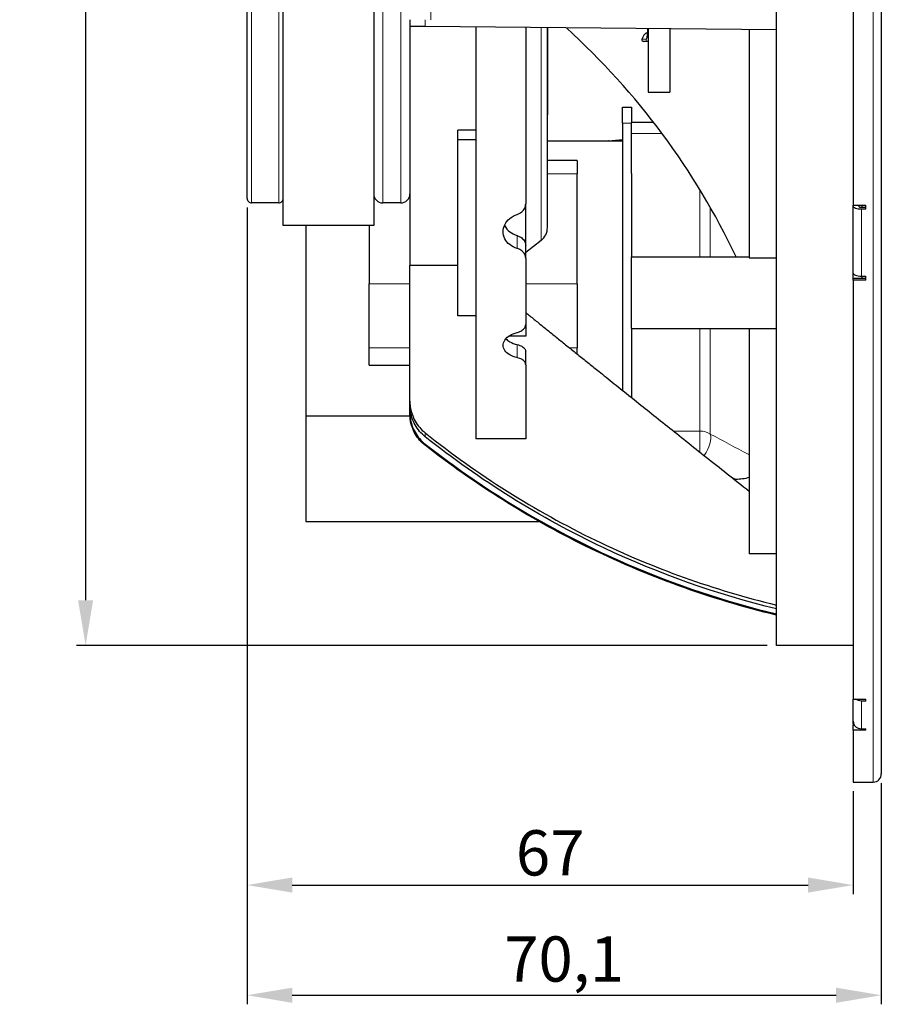
# Model space of a CAD drawing. Units: millimetres. Extents: x -6 to 364, y -25 to 193.
# Drawn here: x 268 to 363, y -25 to 84 of the extents above; entities that cross this region are included whole.
import ezdxf

# ---------------------------------------------------------------- set-up
doc = ezdxf.new("R2010")
doc.units = ezdxf.units.MM
doc.header["$LTSCALE"] = 7.142857
for name, color, linetype, lineweight in [('Dimensions', 7, 'Continuous', 15), ('Dimensions @ 2', 7, 'Continuous', 15), ('Visible (ISO)', 7, 'Continuous', 25), ('Visible Narrow (ISO)', 7, 'Continuous', 15)]:
    doc.layers.add(name, color=color, linetype=linetype, lineweight=lineweight)
doc.styles.get("Standard").update_dxf_attribs({"font": 'arial.ttf'})
doc.dimstyles.get("Standard").update_dxf_attribs({"dimtxt": 2.5, "dimasz": 2.5, "dimexe": 0.5, "dimexo": 0.5, "dimgap": 0.5, "dimtad": 1, "dimtxsty": 'Standard', "dimcen": 0.09, "dimadec": 0, "dimazin": 2, "dimtfac": 1, "dimtofl": 0, "dimtmove": 0, "dimatfit": 3, "dimfxl": 0, "dimtolj": 1, "dimtzin": 0, "dimarcsym": 0})

# ---------------------------------------------------------------- blocks, each defined once
blk = doc.blocks.new('*D12')
at = {"layer": 'Defpoints', "color": 0, "transparency": 16777216}
for p in [(351.5, 177.9), (275.16, 15.1), (351.5, 15.1)]:
    blk.add_point(p, dxfattribs=at)
at = {"layer": 'Dimensions', "color": 0, "linetype": 'ByBlock', "lineweight": -2, "transparency": 16777216}
for p, q in [((350.5, 177.9), (274.16, 177.9)), ((275.16, 172.9), (275.16, 20.1)), ((350.5, 15.1), (274.16, 15.1))]:
    blk.add_line(p, q, dxfattribs=at)
at = {"layer": 'Dimensions', "color": 0, "transparency": 16777216}
for points in [[(274.33, 172.9), (275.99, 172.9), (275.16, 177.9)], [(274.33, 20.1), (275.99, 20.1), (275.16, 15.1)]]:
    blk.add_solid(points, dxfattribs=at)
at = {"layer": 'Dimensions', "color": 0, "transparency": 16777216, "insert": (271.15, 96.5), "char_height": 5, "attachment_point": 5, "rotation": 90}
blk.add_mtext('\\A1;162,8', dxfattribs=at)
blk = doc.blocks.new('*D13')
at = {"layer": 'Defpoints', "color": 0, "transparency": 16777216}
for p in [(293, 64.5), (360, 0), (360, -11.38)]:
    blk.add_point(p, dxfattribs=at)
at = {"layer": 'Dimensions', "color": 0, "linetype": 'ByBlock', "lineweight": -2, "transparency": 16777216}
for p, q in [((293, 63.5), (293, -12.38)), ((360, -1), (360, -12.38)), ((298, -11.38), (355, -11.38))]:
    blk.add_line(p, q, dxfattribs=at)
at = {"layer": 'Dimensions', "color": 0, "transparency": 16777216}
for points in [[(298, -10.54), (298, -12.21), (293, -11.38)], [(355, -10.54), (355, -12.21), (360, -11.38)]]:
    blk.add_solid(points, dxfattribs=at)
at = {"layer": 'Dimensions', "color": 0, "transparency": 16777216, "insert": (326.5, -7.82), "char_height": 5, "attachment_point": 5}
blk.add_mtext('\\A1;67', dxfattribs=at)
blk = doc.blocks.new('*D14')
at = {"layer": 'Defpoints', "color": 0, "transparency": 16777216}
for p in [(293, 64.5), (363.1, 0.9), (363.1, -23.55)]:
    blk.add_point(p, dxfattribs=at)
at = {"layer": 'Dimensions', "color": 0, "linetype": 'ByBlock', "lineweight": -2, "transparency": 16777216}
for p, q in [((293, 63.5), (293, -24.55)), ((363.1, -0.1), (363.1, -24.55)), ((298, -23.55), (358.1, -23.55))]:
    blk.add_line(p, q, dxfattribs=at)
at = {"layer": 'Dimensions', "color": 0, "transparency": 16777216}
for points in [[(298, -22.72), (298, -24.39), (293, -23.55)], [(358.1, -22.72), (358.1, -24.39), (363.1, -23.55)]]:
    blk.add_solid(points, dxfattribs=at)
at = {"layer": 'Dimensions', "color": 0, "transparency": 16777216, "insert": (328.05, -19.55), "char_height": 5, "attachment_point": 5}
blk.add_mtext('\\A1;70,1', dxfattribs=at)

msp = doc.modelspace()

# ---------------------------------------------------------------- linework, layer by layer
at = {"layer": 'Visible (ISO)'}
for p, q in [((363.1, 192.1), (363.1, 0.9)), ((297, 61.5), (297, 131.5)), ((307, 131.5), (307, 61.5)), ((293, 64.5), (293, 128.5)), ((360, 129.231), (360, 63.769)), ((351.5, 15.1), (351.5, 88.5)), ((311, 84.25), (311, 83.5)), ((311, 83.5), (311, 57.089)), ((312.688, 83.485), (311, 83.5)), ((351.5, 83.147), (312.688, 83.485)), ((318.3, 83.436), (318.3, 37.939)), ((323.8, 83.388), (323.8, 63.915)), ((326.2, 61.28), (326.2, 83.367)), ((326.241, 73.975), (326.241, 83.367)), ((337.327, 83.27), (337.327, 76.24)), ((339.73, 83.249), (339.73, 76.24)), ((348.5, 83.173), (348.5, 57.947)), ((337.306, 81.84), (336.824, 81.84)), ((337.327, 81.84), (337.306, 81.84)), ((337.327, 76.24), (337.342, 76.24)), ((337.342, 76.24), (339.727, 76.24)), ((339.727, 76.24), (339.73, 76.24)), ((334.5, 72.812), (334.5, 74.569)), ((334.5, 74.569), (335.5, 74.569)), ((335.5, 74.569), (335.5, 72.888)), ((318.3, 72.037), (316.3, 72.037)), ((316.3, 70.976), (316.3, 72.037)), ((334.5, 72.812), (334.5, 70.867)), ((335.5, 71.679), (335.5, 72.888)), ((337.942, 72.888), (335.5, 72.888)), ((318.3, 70.976), (316.3, 70.976)), ((316.3, 51.53), (316.3, 70.976)), ((326.2, 70.867), (334.5, 70.867)), ((332.931, 70.871), (334.5, 71.009)), ((332.931, 70.867), (332.931, 70.871)), ((334.5, 70.867), (334.5, 43.288)), ((335.5, 67.249), (335.5, 71.679)), ((329.5, 68.676), (326.2, 68.676)), ((329.5, 68.676), (329.5, 67.212)), ((329.5, 55.077), (329.5, 67.212)), ((335.5, 67.249), (335.5, 58.034)), ((296.5, 64), (293.5, 64)), ((310, 64), (308, 64)), ((323.8, 59.304), (323.8, 63.915)), ((360, 63.769), (361.4, 63.769)), ((360, 63.643), (360, 63.769)), ((360, 56.252), (360, 63.643)), ((360.6, 63.769), (360.6, 63.643)), ((360.9, 63.528), (361.4, 63.528)), ((361.4, 63.298), (360.9, 63.298)), ((361, 63.528), (361, 63.769)), ((361.4, 63.298), (361.4, 63.769)), ((307, 61.5), (297, 61.5)), ((299.5, 61.5), (299.5, 40.462)), ((306.5, 61.5), (306.5, 55.077)), ((325.509, 59.862), (323.8, 58.526)), ((323.8, 57.885), (323.8, 59.304)), ((323.8, 57.885), (323.8, 50.578)), ((335.5, 50.134), (335.5, 58.034)), ((335.5, 58.034), (348.5, 58.034)), ((348.5, 57.947), (351.5, 57.947)), ((311, 42.1), (311, 57.089)), ((360, 55.684), (360, 56.252)), ((360, 55.454), (360, 55.684)), ((360, 55.684), (361.4, 55.684)), ((360.9, 55.907), (361.4, 55.907)), ((361, 55.684), (361, 55.907)), ((361.4, 55.454), (361.4, 55.907)), ((306.5, 48.006), (306.5, 55.077)), ((329.5, 55.077), (329.5, 48.006)), ((360, 55.454), (360, 9.165)), ((361.4, 55.454), (360, 55.454)), ((318.3, 51.53), (316.3, 51.53)), ((323.8, 50.578), (323.8, 49.287)), ((335.5, 50.134), (351.5, 50.134)), ((335.5, 50.134), (335.5, 42.489)), ((348.5, 50.134), (348.5, 25.235)), ((306.5, 46.062), (306.5, 48.006)), ((329.5, 47.294), (329.5, 48.006)), ((323.8, 46.119), (323.8, 47.567)), ((306.5, 46.062), (311, 46.062)), ((323.8, 46.119), (323.8, 37.95)), ((311, 41.661), (311, 42.1)), ((311, 40.792), (311, 41.661)), ((299.5, 40.462), (311.004, 40.462)), ((299.5, 40.462), (299.5, 28.795)), ((311, 40.649), (311, 40.792)), ((346.86, 33.446), (347.012, 33.446)), ((299.5, 28.795), (325.286, 28.795)), ((360, 15.1), (351.5, 15.1)), ((360, 9.165), (361.4, 9.165)), ((360, 6.724), (360, 9.165)), ((361.4, 8.953), (360.9, 8.953)), ((361.4, 8.953), (361.4, 9.165)), ((360, 6.385), (360, 6.724)), ((360, 6.385), (360, 6.275)), ((360.078, 6.385), (360, 6.385)), ((360, 5.721), (360, 6.275)), ((360, 6.275), (360.142, 6.275)), ((360, 5.721), (360, 0)), ((361.4, 5.721), (360, 5.721)), ((360.9, 5.892), (361.4, 5.892)), ((361.4, 5.721), (361.4, 5.892)), ((360, 0), (362.2, 0))]:
    msp.add_line(p, q, dxfattribs=at)
for centre, radius, start, end in [((273.5, 23.109), 81.43, 25.39763, 47.71262), ((324.441, 73.975), 1.8, 347.68889, 0), ((337.9, 67.509), 6, 145.91284, 145.95853), ((293.5, 64.5), 0.5, 179.99994, 270), ((296.5, 64.5), 0.5, 270, 0.00012), ((308, 65), 1, 179.99981, 270), ((310, 65), 1, 270, 0.00019), ((324.4, 61.28), 1.8, 308.02, 0), ((362.2, 0.9), 0.9, 270, 0)]:
    msp.add_arc(centre, radius, start, end, dxfattribs=at)
for centre, major_axis, start_param, end_param in [((337.826, 81.74), (0, 1.25), 0.4858099, 1.2810446), ((336.824, 82.04), (0, -0.2), 4.4226373, 6.2831853)]:
    msp.add_ellipse(centre, major_axis=major_axis, ratio=0.9953484, start_param=start_param, end_param=end_param, dxfattribs=at)
for points, knots in [([(337.263, 83.271), (337.26, 83.156), (337.256, 83.046), (337.244, 82.82), (337.236, 82.707), (337.218, 82.506), (337.208, 82.418), (337.187, 82.274), (337.175, 82.218), (337.166, 82.186)], [1.85384645, 1.85384645, 1.85384645, 1.85384645, 2.06685931, 2.06685931, 2.31489081, 2.31489081, 2.5629223, 2.5629223, 2.81095379, 2.81095379, 2.81095379, 2.81095379]), ([(322.862, 62.733), (322.866, 62.734), (322.869, 62.735), (323.057, 62.8), (323.224, 62.896), (323.492, 63.121), (323.608, 63.265), (323.762, 63.581), (323.8, 63.753), (323.8, 63.915)], [0.05540323, 0.05540323, 0.05540323, 0.05540323, 0.05642753, 0.05642753, 0.11285506, 0.11285506, 0.17059219, 0.17059219, 0.22832931, 0.22832931, 0.22832931, 0.22832931]), ([(360.9, 63.298), (360.789, 63.298), (360.658, 63.308), (360.453, 63.341), (360.342, 63.369), (360.185, 63.429), (360.111, 63.472), (360.026, 63.55), (360, 63.6), (360, 63.643)], [0, 0, 0, 0, 0.03331246, 0.03331246, 0.06663955, 0.06663955, 0.09998452, 0.09998452, 0.13334459, 0.13334459, 0.13334459, 0.13334459]), ([(360.6, 63.643), (360.6, 63.629), (360.609, 63.612), (360.637, 63.586), (360.662, 63.572), (360.714, 63.552), (360.751, 63.542), (360.819, 63.531), (360.863, 63.528), (360.9, 63.528)], [0.133345104, 0.133345104, 0.133345104, 0.133345104, 0.144465155, 0.144465155, 0.155580213, 0.155580213, 0.166689277, 0.166689277, 0.177793402, 0.177793402, 0.177793402, 0.177793402]), ([(322.862, 58.965), (322.856, 58.966), (322.85, 58.968), (322.537, 59.07), (322.256, 59.221), (321.811, 59.572), (321.618, 59.796), (321.363, 60.291), (321.3, 60.561), (321.3, 61.071), (321.363, 61.345), (321.617, 61.852), (321.81, 62.086), (322.253, 62.456), (322.534, 62.618), (322.849, 62.728), (322.855, 62.73), (322.862, 62.733)], [0.09225676, 0.09225676, 0.09225676, 0.09225676, 0.09410616, 0.09410616, 0.18821232, 0.18821232, 0.28326694, 0.28326694, 0.37832155, 0.37832155, 0.47349007, 0.47349007, 0.56865859, 0.56865859, 0.66316623, 0.66316623, 0.6653065, 0.6653065, 0.6653065, 0.6653065]), ([(321.459, 61.534), (321.469, 61.513), (321.48, 61.492), (321.618, 61.222), (321.811, 60.997), (322.257, 60.645), (322.537, 60.494), (322.85, 60.391), (322.856, 60.389), (322.862, 60.388)], [1.22459211, 1.22459211, 1.22459211, 1.22459211, 1.23264333, 1.23264333, 1.32776083, 1.32776083, 1.42186234, 1.42186234, 1.42370427, 1.42370427, 1.42370427, 1.42370427]), ([(322.862, 60.388), (322.866, 60.386), (322.87, 60.385), (323.058, 60.324), (323.227, 60.233), (323.493, 60.025), (323.609, 59.893), (323.762, 59.605), (323.8, 59.45), (323.8, 59.304)], [0.50830718, 0.50830718, 0.50830718, 0.50830718, 0.50944834, 0.50944834, 0.5659475, 0.5659475, 0.62274198, 0.62274198, 0.67953646, 0.67953646, 0.67953646, 0.67953646]), ([(323.8, 57.885), (323.8, 58.03), (323.762, 58.185), (323.609, 58.471), (323.493, 58.603), (323.227, 58.811), (323.058, 58.901), (322.87, 58.962), (322.866, 58.963), (322.862, 58.965)], [0.22633885, 0.22633885, 0.22633885, 0.22633885, 0.28311408, 0.28311408, 0.33988931, 0.33988931, 0.39638871, 0.39638871, 0.39753196, 0.39753196, 0.39753196, 0.39753196]), ([(360, 56.252), (360, 56.209), (360.026, 56.159), (360.111, 56.081), (360.185, 56.038), (360.342, 55.978), (360.453, 55.95), (360.658, 55.917), (360.789, 55.907), (360.9, 55.907)], [-0.13334459, -0.13334459, -0.13334459, -0.13334459, -0.09998452, -0.09998452, -0.06663955, -0.06663955, -0.03331246, -0.03331246, 0, 0, 0, 0]), ([(322.862, 49.691), (322.866, 49.692), (322.87, 49.693), (323.058, 49.742), (323.227, 49.815), (323.493, 49.983), (323.609, 50.09), (323.762, 50.327), (323.8, 50.456), (323.8, 50.578)], [0.05535616, 0.05535616, 0.05535616, 0.05535616, 0.0564994, 0.0564994, 0.1129988, 0.1129988, 0.16977403, 0.16977403, 0.22654926, 0.22654926, 0.22654926, 0.22654926]), ([(322.862, 46.904), (322.855, 46.906), (322.849, 46.907), (322.534, 46.982), (322.253, 47.093), (321.81, 47.35), (321.617, 47.514), (321.363, 47.877), (321.3, 48.076), (321.3, 48.453), (321.363, 48.657), (321.618, 49.035), (321.811, 49.21), (322.256, 49.486), (322.537, 49.606), (322.85, 49.688), (322.856, 49.689), (322.862, 49.691)], [0.09236737, 0.09236737, 0.09236737, 0.09236737, 0.09450764, 0.09450764, 0.18901528, 0.18901528, 0.2841838, 0.2841838, 0.37935232, 0.37935232, 0.47440694, 0.47440694, 0.56946155, 0.56946155, 0.66356771, 0.66356771, 0.66541711, 0.66541711, 0.66541711, 0.66541711]), ([(321.604, 48.991), (321.722, 48.865), (321.871, 48.751), (322.258, 48.529), (322.538, 48.421), (322.851, 48.347), (322.857, 48.346), (322.862, 48.344)], [1.25677688, 1.25677688, 1.25677688, 1.25677688, 1.32765705, 1.32765705, 1.42181016, 1.42181016, 1.42360824, 1.42360824, 1.42360824, 1.42360824]), ([(322.862, 48.344), (322.866, 48.344), (322.869, 48.343), (323.056, 48.299), (323.224, 48.234), (323.492, 48.084), (323.608, 47.989), (323.762, 47.782), (323.8, 47.67), (323.8, 47.567)], [0.51299215, 0.51299215, 0.51299215, 0.51299215, 0.51400574, 0.51400574, 0.57042787, 0.57042787, 0.6282546, 0.6282546, 0.68608134, 0.68608134, 0.68608134, 0.68608134]), ([(323.8, 46.119), (323.8, 46.224), (323.762, 46.337), (323.608, 46.545), (323.492, 46.642), (323.224, 46.793), (323.057, 46.858), (322.869, 46.902), (322.866, 46.903), (322.862, 46.904)], [0.22887547, 0.22887547, 0.22887547, 0.22887547, 0.2866126, 0.2866126, 0.34434972, 0.34434972, 0.40077725, 0.40077725, 0.40180155, 0.40180155, 0.40180155, 0.40180155]), ([(311, 42.1), (311, 41.906), (311.013, 41.711), (311.114, 40.938), (311.302, 40.379), (311.873, 39.379), (312.245, 38.944), (312.688, 38.59)], [-0.58470527, -0.58470527, -0.58470527, -0.58470527, -0.52616631, -0.52616631, -0.35078627, -0.35078627, -0.18061854, -0.18061854, -0.18061854, -0.18061854]), ([(312.688, 38.171), (312.637, 38.212), (312.587, 38.253), (312.099, 38.678), (311.737, 39.142), (311.216, 40.178), (311.058, 40.739), (311.004, 41.43), (311, 41.546), (311, 41.661)], [-2.6447983, -2.6447983, -2.6447983, -2.6447983, -2.62526249, -2.62526249, -2.45058294, -2.45058294, -2.27720132, -2.27720132, -2.24258636, -2.24258636, -2.24258636, -2.24258636]), ([(311, 40.792), (311, 40.614), (311.011, 40.435), (311.104, 39.694), (311.286, 39.15), (311.852, 38.155), (312.233, 37.714), (312.688, 37.358)], [-0.57694654, -0.57694654, -0.57694654, -0.57694654, -0.52316012, -0.52316012, -0.35259237, -0.35259237, -0.1792704, -0.1792704, -0.1792704, -0.1792704]), ([(312.688, 37.221), (312.634, 37.263), (312.581, 37.307), (312.096, 37.723), (311.739, 38.174), (311.223, 39.178), (311.065, 39.719), (311.005, 40.4), (311, 40.524), (311, 40.649)], [-2.62150263, -2.62150263, -2.62150263, -2.62150263, -2.60091071, -2.60091071, -2.42979818, -2.42979818, -2.26210088, -2.26210088, -2.22456321, -2.22456321, -2.22456321, -2.22456321]), ([(312.688, 38.59), (318.485, 33.961), (324.798, 29.976), (337.913, 23.631), (344.61, 21.231), (351.5, 19.561)], [-44.6299912, -44.6299912, -44.6299912, -44.6299912, -41.1349723, -41.1349723, -37.8130529, -37.8130529, -37.8130529, -37.8130529]), ([(351.5, 19.139), (344.918, 20.744), (338.535, 23.006), (325.342, 29.227), (318.723, 33.365), (312.688, 38.171)], [-23.3854303, -23.3854303, -23.3854303, -23.3854303, -22.141929, -22.141929, -20.6915166, -20.6915166, -20.6915166, -20.6915166]), ([(312.688, 37.358), (315.023, 35.53), (317.445, 33.797), (329.56, 25.92), (340.216, 21.305), (351.5, 18.594)], [-4.9459676, -4.9459676, -4.9459676, -4.9459676, -4.7228324, -4.7228324, -3.8675807, -3.8675807, -3.8675807, -3.8675807]), ([(351.5, 18.455), (344.196, 20.214), (337.123, 22.776), (324.091, 29.199), (318.162, 32.937), (312.688, 37.221)], [-20.8251968, -20.8251968, -20.8251968, -20.8251968, -20.2519156, -20.2519156, -19.7125092, -19.7125092, -19.7125092, -19.7125092]), ([(360.9, 8.953), (360.789, 8.953), (360.658, 8.977), (360.468, 9.05), (360.375, 9.104), (360.3, 9.165)], [0, 0, 0, 0, 0.033312456, 0.033312456, 0.061725466, 0.061725466, 0.061725466, 0.061725466]), ([(360, 6.724), (360, 6.621), (360.026, 6.5), (360.111, 6.31), (360.185, 6.208), (360.342, 6.063), (360.453, 5.994), (360.658, 5.916), (360.789, 5.892), (360.9, 5.892)], [-0.13334459, -0.13334459, -0.13334459, -0.13334459, -0.09998452, -0.09998452, -0.06663955, -0.06663955, -0.03331246, -0.03331246, 0, 0, 0, 0])]:
    msp.add_open_spline(points, degree=3, knots=knots, dxfattribs=at)
for points, weights in [([(316.3, 57.104), (313.651, 57.096), (311, 57.089)], [0.736941827027, 0.73697712727, 0.737012683073]), ([(323.8, 51.887), (333.913, 43.711), (348.5, 32.145)], [57.9159982275, 51.0954883149, 43.6759321938]), ([(323.8, 49.287), (322.867, 49.285), (321.934, 49.282)], [0.767648474559, 0.767665980807, 0.767683510272]), ([(323.8, 37.95), (321.05, 37.945), (318.3, 37.939)], [0.8818649154, 0.881879615357, 0.881894463698]), ([(351.5, 25.24), (350, 25.238), (348.5, 25.235)], [0.92564320659, 0.925646304644, 0.925649433943])]:
    msp.add_rational_spline(points, weights, degree=2, dxfattribs=at)
msp.add_open_spline([(348.5, 33.666), (348.027, 33.514), (347.519, 33.446), (347.012, 33.446)], degree=3, dxfattribs=at)
at = {"layer": 'Visible Narrow (ISO)'}
for p, q in [((362.2, 0), (362.2, 193)), ((293.5, 64), (293.5, 129)), ((296.5, 64), (296.5, 129)), ((308, 129), (308, 64)), ((310, 64), (310, 129)), ((313.303, 84.25), (313.303, 85.25)), ((312.688, 84.25), (312.688, 83.485)), ((325.509, 59.862), (325.509, 83.373)), ((337.342, 83.27), (337.342, 76.24)), ((339.727, 83.249), (339.727, 76.24)), ((337.115, 82.097), (336.633, 82.097)), ((335.5, 72.812), (334.5, 72.812)), ((335.5, 71.679), (338.859, 71.679)), ((329.5, 67.212), (326.2, 67.212)), ((343.057, 65.449), (343.057, 58.034)), ((344.199, 58.034), (344.199, 63.513)), ((360.9, 63.298), (360.9, 55.907)), ((322.862, 60.388), (322.862, 58.965)), ((306.5, 55.077), (311, 55.077)), ((323.8, 55.077), (329.5, 55.077)), ((343.057, 50.134), (343.057, 38.785)), ((344.199, 38.456), (344.199, 50.134)), ((311, 48.006), (306.5, 48.006)), ((322.862, 48.344), (322.862, 46.904)), ((329.5, 48.006), (328.614, 48.006)), ((312.688, 38.171), (312.688, 38.59)), ((343.057, 38.785), (340.144, 38.785)), ((343.057, 36.467), (343.057, 38.785)), ((312.688, 37.221), (312.688, 37.358)), ((360.9, 8.953), (360.9, 5.892))]:
    msp.add_line(p, q, dxfattribs=at)
for centre, major_axis, ratio, start_param, end_param in [((337.306, 82.04), (0, -0.2), 0.9953484, 4.4226373, 6.2831853), ((338.307, 81.74), (0, 1.25), 0.9953484, 1.1193901, 1.2810446), ((337.115, 83.74), (0, -1.643), 0.0963409, 0, 0.3306389), ((337.306, 83.74), (0, -1.9), 0.0963409, 0, 0.11819), ((343.057, 36.947), (-2, 0), 0.9186472, 4.104781, 4.712389), ((343.057, 36.947), (0.936, 1.768), 0.4237396, 4.4413558, 5.9169475)]:
    msp.add_ellipse(centre, major_axis=major_axis, ratio=ratio, start_param=start_param, end_param=end_param, dxfattribs=at)
msp.add_open_spline([(348.5, 36.175), (348.464, 36.194), (348.428, 36.213), (348.392, 36.232), (346.992, 36.972), (345.595, 37.713), (344.199, 38.456)], degree=3, knots=[0.93307716, 0.93307716, 0.93307716, 0.93307716, 0.94655589, 0.94655589, 0.94655589, 1.46970089, 1.46970089, 1.46970089, 1.46970089], dxfattribs=at)
msp.add_open_spline([(346.56, 33.684), (346.711, 33.605), (346.861, 33.525), (347.012, 33.446)], degree=3, dxfattribs=at)

# ---------------------------------------------------------------- dimensions: what is measured, and where the dimension line sits
at = {"layer": 'Dimensions @ 2'}
dim = msp.add_linear_dim(base=(275.159, 15.1), p1=(351.5, 177.9), p2=(351.5, 15.1), angle=90, dimstyle='Standard', override={"dimscale": 2, "dimcen": 0, "dimtix": 0, "dimtofl": 0, "dimtmove": 0, "dimatfit": 3, "dimarcsym": 1}, dxfattribs=at)
dim.commit()
dim.dimension.update_dxf_attribs({"geometry": '*D12', "text_midpoint": (271.154, 96.5)})
for base, p2, picture, middle in [((360, -11.377), (360, 0), '*D13', (326.5, -7.824)), ((363.1, -23.555), (363.1, 0.9), '*D14', (328.05, -19.55))]:
    dim = msp.add_linear_dim(base=base, p1=(293, 64.5), p2=p2, dimstyle='Standard', override={"dimscale": 2, "dimcen": 0, "dimtix": 0, "dimtofl": 0, "dimtmove": 0, "dimatfit": 3, "dimarcsym": 1}, dxfattribs=at)
    dim.commit()
    dim.dimension.update_dxf_attribs({"geometry": picture, "text_midpoint": middle})

doc.saveas('drawing.dxf')
